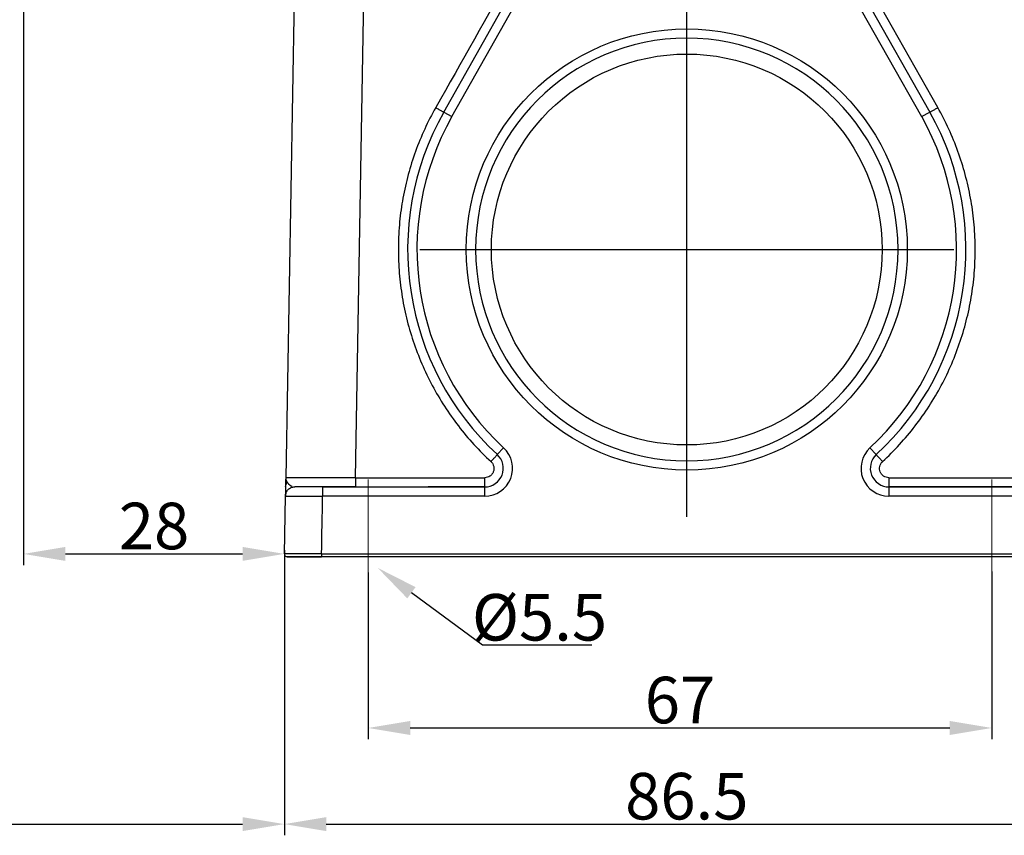
# Model space of a CAD drawing. Units: millimetres. Extents: x 3451 to 4193, y 481 to 1006.
# Drawn here: x 3795 to 3901, y 727 to 815 of the extents above; entities that cross this region are included whole.
import ezdxf

# ---------------------------------------------------------------- set-up
doc = ezdxf.new("R2010")
doc.units = ezdxf.units.MM
doc.header["$LTSCALE"] = 65.395
doc.header["$PDMODE"] = 3
doc.header["$PDSIZE"] = 8
doc.linetypes.add('CENTERX2', pattern=[4, 2.5, -0.5, 0.5, -0.5])
doc.layers.get('0').update_dxf_attribs({"linetype": 'CONTINUOUS', "lineweight": 30})
doc.layers.get('Defpoints').update_dxf_attribs({"linetype": 'CONTINUOUS'})
doc.layers.add('Cen', color=1, linetype='CENTERX2', lineweight=15)
doc.layers.add('Dim', color=3, linetype='CONTINUOUS', lineweight=15)
doc.styles.add('Romans字体', font='romans.shx', dxfattribs={"width": 0.75})
doc.dimstyles.new('01', dxfattribs={"dimtxt": 5, "dimasz": 4.5, "dimexe": 1.2, "dimexo": 0.2, "dimgap": 0.5, "dimtad": 1, "dimdec": 1, "dimdsep": 46, "dimtxsty": 'Romans字体', "dimcen": 0, "dimclrd": 1, "dimclre": 6, "dimclrt": 4, "dimazin": 2, "dimtfac": 1, "dimtdec": 1, "dimtofl": 0, "dimtmove": 0, "dimatfit": 3, "dimfxl": 1, "dimtolj": 1, "dimtzin": 0, "dimarcsym": 0})
doc.dimstyles.new('01$3', dxfattribs={"dimtxt": 5, "dimasz": 4.5, "dimexe": 1.2, "dimexo": 0.2, "dimgap": 0.5, "dimtad": 1, "dimtih": 1, "dimtoh": 1, "dimdec": 1, "dimdsep": 46, "dimtxsty": 'Romans字体', "dimcen": 0, "dimclrd": 1, "dimclre": 6, "dimclrt": 4, "dimazin": 2, "dimtfac": 1, "dimtdec": 1, "dimtofl": 0, "dimtmove": 0, "dimatfit": 3, "dimfxl": 1, "dimtolj": 1, "dimtzin": 0, "dimarcsym": 0})

# ---------------------------------------------------------------- blocks, each defined once
blk = doc.blocks.new('*D28')
at = {"layer": 'Defpoints', "color": 0, "transparency": 16777216}
for p in [(3832.31, 755.81), (3899.31, 755.94), (3899.31, 738.92)]:
    blk.add_point(p, dxfattribs=at)
at = {"layer": 'Dim', "color": 6, "lineweight": -2, "transparency": 16777216}
for p, q in [((3832.31, 755.61), (3832.31, 737.72)), ((3899.31, 755.74), (3899.31, 737.72))]:
    blk.add_line(p, q, dxfattribs=at)
at = {"layer": 'Dim', "color": 1, "lineweight": -2, "transparency": 16777216}
blk.add_line((3836.81, 738.92), (3894.81, 738.92), dxfattribs=at)
at = {"layer": 'Dim', "color": 1, "transparency": 16777216}
for points in [[(3836.81, 739.67), (3836.81, 738.17), (3832.31, 738.92)], [(3894.81, 739.67), (3894.81, 738.17), (3899.31, 738.92)]]:
    blk.add_solid(points, dxfattribs=at)
at = {"layer": 'Dim', "color": 4, "transparency": 16777216, "insert": (3865.81, 741.92), "char_height": 5, "attachment_point": 5, "style": 'Romans字体'}
blk.add_mtext('\\A1;67', dxfattribs=at)
blk = doc.blocks.new('*D31')
at = {"layer": 'Defpoints', "color": 0, "transparency": 16777216}
for p in [(3828.49, 759.68), (3833.32, 756.12)]:
    blk.add_point(p, dxfattribs=at)
at = {"layer": 'Dim', "color": 1, "lineweight": -2, "transparency": 16777216}
for p, q in [((3844.59, 747.81), (3836.94, 753.44)), ((3856.34, 747.81), (3844.59, 747.81))]:
    blk.add_line(p, q, dxfattribs=at)
at = {"layer": 'Dim', "color": 1, "transparency": 16777216}
blk.add_solid([(3837.39, 754.05), (3836.5, 752.84), (3833.32, 756.12)], dxfattribs=at)
at = {"layer": 'Dim', "color": 4, "lineweight": 18, "transparency": 16777216, "insert": (3850.71, 750.81), "char_height": 5, "attachment_point": 5, "style": 'Romans字体'}
blk.add_mtext('\\A1;%%C5.5', dxfattribs=at)
blk = doc.blocks.new('_None')
blk = doc.blocks.new('*D32')
at = {"layer": 'Defpoints', "color": 0, "transparency": 16777216}
for p in [(3823.29, 757.91), (3909.78, 757.63), (3909.78, 728.59)]:
    blk.add_point(p, dxfattribs=at)
at = {"layer": 'Dim', "color": 6, "lineweight": -2, "transparency": 16777216}
for p, q in [((3823.29, 757.71), (3823.29, 727.39)), ((3909.78, 757.43), (3909.78, 727.39))]:
    blk.add_line(p, q, dxfattribs=at)
at = {"layer": 'Dim', "color": 1, "lineweight": -2, "transparency": 16777216}
blk.add_line((3827.79, 728.59), (3905.28, 728.59), dxfattribs=at)
at = {"layer": 'Dim', "color": 1, "transparency": 16777216}
for points in [[(3827.79, 729.34), (3827.79, 727.84), (3823.29, 728.59)], [(3905.28, 729.34), (3905.28, 727.84), (3909.78, 728.59)]]:
    blk.add_solid(points, dxfattribs=at)
at = {"layer": 'Dim', "color": 4, "transparency": 16777216, "insert": (3866.54, 731.59), "char_height": 5, "attachment_point": 5, "style": 'Romans字体'}
blk.add_mtext('\\A1;86.5', dxfattribs=at)
blk = doc.blocks.new('*D33')
at = {"layer": 'Defpoints', "color": 0, "transparency": 16777216}
for p in [(3795.26, 906.77), (3823.29, 757.91), (3823.29, 757.62)]:
    blk.add_point(p, dxfattribs=at)
at = {"layer": 'Dim', "color": 6, "lineweight": -2, "transparency": 16777216}
for p, q in [((3795.26, 906.57), (3795.26, 756.42)), ((3823.29, 757.71), (3823.29, 756.42))]:
    blk.add_line(p, q, dxfattribs=at)
at = {"layer": 'Dim', "color": 1, "lineweight": -2, "transparency": 16777216}
blk.add_line((3799.76, 757.62), (3818.79, 757.62), dxfattribs=at)
at = {"layer": 'Dim', "color": 1, "transparency": 16777216}
for points in [[(3799.76, 758.37), (3799.76, 756.87), (3795.26, 757.62)], [(3818.79, 758.37), (3818.79, 756.87), (3823.29, 757.62)]]:
    blk.add_solid(points, dxfattribs=at)
at = {"layer": 'Dim', "color": 4, "transparency": 16777216, "insert": (3809.28, 760.62), "char_height": 5, "attachment_point": 5, "style": 'Romans字体'}
blk.add_mtext('\\A1;28', dxfattribs=at)
blk = doc.blocks.new('*D34')
at = {"layer": 'Defpoints', "color": 0, "transparency": 16777216}
for p in [(3711.77, 852.2), (3823.29, 737.32), (3823.29, 728.59)]:
    blk.add_point(p, dxfattribs=at)
at = {"layer": 'Dim', "color": 6, "lineweight": -2, "transparency": 16777216}
for p, q in [((3711.77, 852), (3711.77, 727.39)), ((3823.29, 737.12), (3823.29, 727.39))]:
    blk.add_line(p, q, dxfattribs=at)
at = {"layer": 'Dim', "color": 1, "lineweight": -2, "transparency": 16777216}
blk.add_line((3716.27, 728.59), (3818.79, 728.59), dxfattribs=at)
at = {"layer": 'Dim', "color": 1, "transparency": 16777216}
for points in [[(3716.27, 729.34), (3716.27, 727.84), (3711.77, 728.59)], [(3818.79, 729.34), (3818.79, 727.84), (3823.29, 728.59)]]:
    blk.add_solid(points, dxfattribs=at)
at = {"layer": 'Dim', "color": 4, "transparency": 16777216, "insert": (3767.53, 731.59), "char_height": 5, "attachment_point": 5, "style": 'Romans字体'}
blk.add_mtext('\\A1;111.5', dxfattribs=at)

msp = doc.modelspace()

# ---------------------------------------------------------------- linework, layer by layer
for p, q in [((3824.77, 842.22), (3823.43, 765.8)), ((3830.93, 765.8), (3832.27, 842.22)), ((3893.52, 805.56), (3885.19, 820.29)), ((3840.42, 805.09), (3848.75, 819.81)), ((3841.29, 804.6), (3849.62, 819.32)), ((3883.45, 819.32), (3891.78, 804.6)), ((3884.32, 819.81), (3892.65, 805.09)), ((3866.54, 761.62), (3866.54, 819.02)), ((3840.42, 805.09), (3841.29, 804.6)), ((3891.78, 804.6), (3892.65, 805.09)), ((3837.84, 790.32), (3895.24, 790.32)), ((3846.17, 768.29), (3846.85, 769.02)), ((3886.22, 769.02), (3886.9, 768.29)), ((3827.4, 764.82), (3844.82, 764.82)), ((3844.82, 764.82), (3838.73, 764.82)), ((3844.82, 763.82), (3844.82, 764.82)), ((3888.26, 764.82), (3905.67, 764.82)), ((3902.14, 764.82), (3888.26, 764.82)), ((3888.26, 764.82), (3888.26, 763.82)), ((3823.29, 757.62), (3823.4, 763.84)), ((3823.3, 758.03), (3823.29, 757.62)), ((3909.48, 757.32), (3823.59, 757.32)), ((3905.78, 757.32), (3827.29, 757.32))]:
    msp.add_line(p, q)
for radius in [23.7, 21]:
    msp.add_circle((3866.54, 790.32), radius)
for centre, radius, start, end in [((3866.54, 790.32), 22.7, 90, 270), ((3866.54, 790.32), 22.7, 270, 90), ((3866.54, 790.32), 30, 150.5129, 227.2544), ((3866.54, 790.32), 29, 150.5129, 227.2544), ((3866.54, 790.32), 29, 312.7456, 29.4871), ((3866.54, 790.32), 30, 312.7456, 29.4871), ((3844.82, 766.82), 3, 270, 47.2544), ((3844.82, 766.82), 2, 270, 47.2544), ((3888.26, 766.82), 3, 132.7456, 270), ((3888.26, 766.82), 2, 132.7456, 270)]:
    msp.add_arc(centre, radius, start, end)
msp.add_ellipse((3827.29, 757.32), major_axis=(-3.7, 0), ratio=0.000009, start_param=0.00013, end_param=1.57089)
for points, degree in [([(3847.88, 820.29), (3845.1, 815.38), (3842.33, 810.47), (3839.55, 805.56)], 3), ([(3823.43, 765.8), (3823.43, 765.46), (3823.42, 765.13), (3823.42, 764.82)], 3), ([(3830.93, 765.8), (3844.82, 765.8)], 1), ([(3888.26, 765.8), (3902.14, 765.8)], 1), ([(3823.47, 764.36), (3823.4, 763.85)], 1), ([(3827.29, 757.62), (3827.33, 759.69), (3827.36, 761.75), (3827.4, 763.82)], 3), ([(3844.82, 763.82), (3827.4, 763.82)], 1), ([(3905.67, 763.82), (3888.26, 763.82)], 1), ([(3827.29, 757.62), (3905.78, 757.62)], 1)]:
    msp.add_open_spline(points, degree=degree)
for points, knots in [([(3839.55, 805.56), (3839.13, 804.81), (3838.73, 804.04), (3838.01, 802.47), (3837.68, 801.67), (3837.09, 800.04), (3836.83, 799.21), (3836.38, 797.54), (3836.19, 796.7), (3835.88, 795), (3835.76, 794.14), (3835.6, 792.42), (3835.55, 791.55), (3835.53, 789.82), (3835.55, 788.96), (3835.68, 787.23), (3835.78, 786.37), (3836.04, 784.66), (3836.21, 783.81), (3836.62, 782.13), (3836.86, 781.3), (3837.41, 779.66), (3837.72, 778.85), (3838.4, 777.26), (3838.78, 776.48), (3839.59, 774.95), (3840.03, 774.21), (3840.97, 772.75), (3841.47, 772.05), (3842.52, 770.68), (3843.08, 770.01), (3844.25, 768.74), (3844.86, 768.12), (3845.5, 767.54)], [0, 0, 0, 0, 0.0625, 0.0625, 0.125, 0.125, 0.1875, 0.1875, 0.25, 0.25, 0.3125, 0.3125, 0.375, 0.375, 0.4375, 0.4375, 0.5, 0.5, 0.5625, 0.5625, 0.625, 0.625, 0.6875, 0.6875, 0.75, 0.75, 0.8125, 0.8125, 0.875, 0.875, 0.9375, 0.9375, 1, 1, 1, 1]), ([(3839.55, 805.56), (3839.61, 805.53), (3839.67, 805.5), (3839.78, 805.44), (3839.83, 805.41), (3839.94, 805.35), (3839.99, 805.32), (3840.08, 805.27), (3840.13, 805.24), (3840.21, 805.2), (3840.24, 805.18), (3840.31, 805.15), (3840.33, 805.13), (3840.38, 805.11), (3840.39, 805.1), (3840.42, 805.09), (3840.42, 805.09), (3840.42, 805.09)], [0, 0, 0, 0, 0.125, 0.125, 0.25, 0.25, 0.375, 0.375, 0.5, 0.5, 0.625, 0.625, 0.75, 0.75, 0.875, 0.875, 1, 1, 1, 1]), ([(3887.58, 767.54), (3888.21, 768.12), (3888.82, 768.74), (3889.99, 770.01), (3890.55, 770.68), (3891.61, 772.05), (3892.11, 772.75), (3893.04, 774.21), (3893.48, 774.95), (3894.3, 776.48), (3894.67, 777.26), (3895.36, 778.85), (3895.66, 779.66), (3896.21, 781.3), (3896.45, 782.13), (3896.86, 783.81), (3897.03, 784.66), (3897.3, 786.37), (3897.4, 787.23), (3897.52, 788.96), (3897.55, 789.82), (3897.52, 791.55), (3897.48, 792.42), (3897.31, 794.14), (3897.19, 795), (3896.88, 796.7), (3896.69, 797.54), (3896.24, 799.21), (3895.98, 800.04), (3895.39, 801.67), (3895.06, 802.47), (3894.34, 804.04), (3893.95, 804.81), (3893.52, 805.56)], [0, 0, 0, 0, 0.0625, 0.0625, 0.125, 0.125, 0.1875, 0.1875, 0.25, 0.25, 0.3125, 0.3125, 0.375, 0.375, 0.4375, 0.4375, 0.5, 0.5, 0.5625, 0.5625, 0.625, 0.625, 0.6875, 0.6875, 0.75, 0.75, 0.8125, 0.8125, 0.875, 0.875, 0.9375, 0.9375, 1, 1, 1, 1]), ([(3892.65, 805.09), (3892.65, 805.09), (3892.66, 805.09), (3892.68, 805.1), (3892.7, 805.11), (3892.74, 805.13), (3892.77, 805.15), (3892.83, 805.18), (3892.87, 805.2), (3892.95, 805.24), (3892.99, 805.27), (3893.09, 805.32), (3893.14, 805.35), (3893.24, 805.41), (3893.3, 805.44), (3893.41, 805.5), (3893.46, 805.53), (3893.52, 805.56)], [0, 0, 0, 0, 0.125, 0.125, 0.25, 0.25, 0.375, 0.375, 0.5, 0.5, 0.625, 0.625, 0.75, 0.75, 0.875, 0.875, 1, 1, 1, 1]), ([(3845.5, 767.54), (3845.54, 767.59), (3845.59, 767.63), (3845.67, 767.73), (3845.72, 767.78), (3845.8, 767.87), (3845.84, 767.91), (3845.91, 767.99), (3845.95, 768.03), (3846.01, 768.1), (3846.04, 768.13), (3846.09, 768.19), (3846.11, 768.21), (3846.14, 768.25), (3846.15, 768.26), (3846.17, 768.28), (3846.18, 768.29), (3846.17, 768.29)], [0, 0, 0, 0, 0.125, 0.125, 0.25, 0.25, 0.375, 0.375, 0.5, 0.5, 0.625, 0.625, 0.75, 0.75, 0.875, 0.875, 1, 1, 1, 1]), ([(3887.58, 767.54), (3887.53, 767.59), (3887.49, 767.63), (3887.4, 767.73), (3887.36, 767.78), (3887.27, 767.87), (3887.24, 767.91), (3887.16, 767.99), (3887.13, 768.03), (3887.06, 768.1), (3887.04, 768.13), (3886.99, 768.19), (3886.97, 768.21), (3886.93, 768.25), (3886.92, 768.26), (3886.9, 768.28), (3886.9, 768.29), (3886.9, 768.29)], [0, 0, 0, 0, 0.125, 0.125, 0.25, 0.25, 0.375, 0.375, 0.5, 0.5, 0.625, 0.625, 0.75, 0.75, 0.875, 0.875, 1, 1, 1, 1]), ([(3845.5, 767.54), (3845.57, 767.47), (3845.63, 767.39), (3845.73, 767.22), (3845.77, 767.12), (3845.81, 766.93), (3845.82, 766.83), (3845.81, 766.63), (3845.78, 766.53), (3845.71, 766.35), (3845.66, 766.26), (3845.54, 766.1), (3845.46, 766.03), (3845.3, 765.92), (3845.21, 765.88), (3845.02, 765.82), (3844.92, 765.8), (3844.82, 765.8)], [0, 0, 0, 0, 0.125, 0.125, 0.25, 0.25, 0.375, 0.375, 0.5, 0.5, 0.625, 0.625, 0.75, 0.75, 0.875, 0.875, 1, 1, 1, 1]), ([(3888.26, 765.8), (3888.16, 765.8), (3888.06, 765.82), (3887.87, 765.88), (3887.78, 765.92), (3887.61, 766.03), (3887.54, 766.1), (3887.41, 766.26), (3887.36, 766.35), (3887.29, 766.53), (3887.27, 766.63), (3887.25, 766.83), (3887.26, 766.93), (3887.3, 767.12), (3887.34, 767.22), (3887.44, 767.39), (3887.5, 767.47), (3887.58, 767.54)], [0, 0, 0, 0, 0.125, 0.125, 0.25, 0.25, 0.375, 0.375, 0.5, 0.5, 0.625, 0.625, 0.75, 0.75, 0.875, 0.875, 1, 1, 1, 1]), ([(3823.42, 764.82), (3823.42, 764.91), (3823.44, 764.99), (3823.49, 765.16), (3823.54, 765.24), (3823.59, 765.31)], [0, 0, 0, 0, 0.5, 0.5, 1, 1, 1, 1]), ([(3823.43, 765.8), (3823.43, 765.8), (3823.43, 765.78), (3823.44, 765.74), (3823.44, 765.68), (3823.45, 765.62), (3823.47, 765.57), (3823.48, 765.53), (3823.49, 765.51), (3823.5, 765.49), (3823.51, 765.46), (3823.52, 765.44), (3823.53, 765.41), (3823.54, 765.39), (3823.56, 765.36), (3823.57, 765.34), (3823.58, 765.32), (3823.59, 765.31)], [0, 0, 0, 0, 0.000284, 0.122234, 0.244638, 0.367555, 0.491046, 0.538437, 0.586588, 0.635506, 0.685197, 0.735668, 0.786927, 0.838981, 0.891839, 0.945509, 1, 1, 1, 1]), ([(3830.93, 765.8), (3830.92, 765.8), (3830.89, 765.8), (3830.85, 765.8), (3830.81, 765.8), (3830.76, 765.8), (3830.72, 765.8), (3830.68, 765.8), (3830.63, 765.8), (3830.59, 765.8), (3830.54, 765.8), (3830.49, 765.8), (3830.44, 765.8), (3830.4, 765.8), (3830.35, 765.8), (3830.3, 765.8), (3830.25, 765.8), (3830.2, 765.8), (3830.14, 765.8), (3830.09, 765.8), (3830.04, 765.8), (3829.99, 765.8), (3829.93, 765.8), (3829.88, 765.8), (3829.82, 765.8), (3829.77, 765.8), (3829.71, 765.8), (3829.65, 765.8), (3829.59, 765.8), (3829.54, 765.8), (3829.48, 765.8), (3829.42, 765.8), (3829.36, 765.8), (3829.3, 765.8), (3829.24, 765.8), (3829.18, 765.8), (3829.11, 765.8), (3829.05, 765.8), (3828.99, 765.8), (3828.92, 765.8), (3828.86, 765.8), (3828.8, 765.8), (3828.73, 765.8), (3828.66, 765.8), (3828.6, 765.8), (3828.53, 765.8), (3828.47, 765.8), (3828.4, 765.8), (3828.33, 765.8), (3828.26, 765.8), (3828.19, 765.8), (3828.13, 765.8), (3828.06, 765.8), (3827.99, 765.8), (3827.92, 765.8), (3827.85, 765.8), (3827.78, 765.8), (3827.71, 765.8), (3827.64, 765.8), (3827.56, 765.8), (3827.49, 765.8), (3827.42, 765.8), (3827.35, 765.8), (3827.28, 765.8), (3827.21, 765.8), (3827.13, 765.8), (3827.06, 765.8), (3826.99, 765.8), (3826.92, 765.8), (3826.84, 765.8), (3826.77, 765.8), (3826.7, 765.8), (3826.63, 765.8), (3826.56, 765.8), (3826.48, 765.8), (3826.41, 765.8), (3826.34, 765.8), (3826.27, 765.8), (3826.19, 765.8), (3826.12, 765.8), (3826.05, 765.8), (3825.98, 765.8), (3825.91, 765.8), (3825.84, 765.8), (3825.77, 765.8), (3825.7, 765.8), (3825.44, 765.8), (3825.04, 765.8), (3824.56, 765.8), (3824.19, 765.8), (3823.9, 765.8), (3823.7, 765.8), (3823.57, 765.8), (3823.48, 765.8), (3823.44, 765.8), (3823.43, 765.8), (3823.43, 765.8), (3823.43, 765.8)], [0, 0, 0, 0, 0.003494, 0.007044, 0.010651, 0.014315, 0.018037, 0.021815, 0.02565, 0.029541, 0.03349, 0.037496, 0.041558, 0.045678, 0.049854, 0.054088, 0.058378, 0.062725, 0.067129, 0.07159, 0.076108, 0.080683, 0.085314, 0.090003, 0.094748, 0.099551, 0.10441, 0.109326, 0.114299, 0.119329, 0.124416, 0.12956, 0.134761, 0.140019, 0.145333, 0.150705, 0.156133, 0.161618, 0.167161, 0.17276, 0.178416, 0.184129, 0.189898, 0.195725, 0.201609, 0.207549, 0.213547, 0.219601, 0.225713, 0.231881, 0.238106, 0.244388, 0.250727, 0.257123, 0.263575, 0.270085, 0.276652, 0.283275, 0.289955, 0.296693, 0.303487, 0.310338, 0.317246, 0.324211, 0.331233, 0.338311, 0.345447, 0.35264, 0.359889, 0.367195, 0.374559, 0.381979, 0.389456, 0.39699, 0.404581, 0.412229, 0.419933, 0.427695, 0.435514, 0.443389, 0.451321, 0.459311, 0.467357, 0.47546, 0.48362, 0.491837, 0.500111, 0.575921, 0.646667, 0.712345, 0.772956, 0.828497, 0.878969, 0.924371, 0.964701, 0.999959, 1, 1, 1, 1]), ([(3823.59, 765.31), (3823.59, 765.31), (3823.6, 765.3), (3823.61, 765.29), (3823.62, 765.27), (3823.62, 765.26), (3823.63, 765.25), (3823.64, 765.24), (3823.65, 765.23), (3823.66, 765.22), (3823.67, 765.21), (3823.68, 765.2), (3823.69, 765.19), (3823.7, 765.18), (3823.7, 765.17), (3823.71, 765.16), (3823.72, 765.15), (3823.73, 765.14), (3823.74, 765.13), (3823.76, 765.11), (3823.8, 765.08), (3823.85, 765.04), (3823.9, 765), (3823.94, 764.97), (3823.98, 764.95), (3824, 764.94), (3824.03, 764.92), (3824.05, 764.91), (3824.08, 764.9), (3824.1, 764.89), (3824.11, 764.89), (3824.11, 764.89)], [0, 0, 0, 0, 0.024482, 0.048558, 0.072228, 0.095492, 0.118347, 0.140794, 0.162832, 0.18446, 0.205677, 0.226483, 0.246876, 0.266856, 0.286421, 0.305571, 0.324305, 0.342622, 0.360521, 0.378002, 0.478496, 0.574331, 0.665466, 0.751853, 0.794628, 0.836788, 0.878332, 0.919257, 0.95956, 0.999239, 1, 1, 1, 1]), ([(3830.93, 765.8), (3830.93, 765.74), (3830.93, 765.67), (3830.93, 765.55), (3830.93, 765.49), (3830.93, 765.37), (3830.93, 765.31), (3830.93, 765.2), (3830.93, 765.15), (3830.93, 765.06), (3830.93, 765.02), (3830.93, 764.95), (3830.93, 764.92), (3830.93, 764.87), (3830.93, 764.85), (3830.93, 764.83), (3830.93, 764.82), (3830.93, 764.82)], [0, 0, 0, 0, 0.125, 0.125, 0.25, 0.25, 0.375, 0.375, 0.5, 0.5, 0.625, 0.625, 0.75, 0.75, 0.875, 0.875, 1, 1, 1, 1]), ([(3844.82, 764.82), (3844.82, 764.82), (3844.82, 764.83), (3844.82, 764.85), (3844.82, 764.87), (3844.82, 764.92), (3844.82, 764.95), (3844.82, 765.02), (3844.82, 765.06), (3844.82, 765.15), (3844.82, 765.2), (3844.82, 765.31), (3844.82, 765.37), (3844.82, 765.49), (3844.82, 765.55), (3844.82, 765.67), (3844.82, 765.74), (3844.82, 765.8)], [0, 0, 0, 0, 0.12443, 0.12443, 0.249511, 0.249511, 0.374593, 0.374593, 0.499674, 0.499674, 0.624756, 0.624756, 0.749837, 0.749837, 0.874919, 0.874919, 1, 1, 1, 1]), ([(3888.26, 765.8), (3888.26, 765.74), (3888.26, 765.67), (3888.26, 765.55), (3888.26, 765.49), (3888.26, 765.37), (3888.26, 765.31), (3888.26, 765.2), (3888.26, 765.15), (3888.26, 765.06), (3888.26, 765.02), (3888.26, 764.95), (3888.26, 764.92), (3888.26, 764.87), (3888.26, 764.85), (3888.26, 764.83), (3888.26, 764.82), (3888.26, 764.82)], [0, 0, 0, 0, 0.125071, 0.125071, 0.250143, 0.250143, 0.375214, 0.375214, 0.500285, 0.500285, 0.625357, 0.625357, 0.750428, 0.750428, 0.8755, 0.8755, 1, 1, 1, 1]), ([(3823.4, 763.84), (3823.4, 763.9), (3823.41, 763.97), (3823.44, 764.09), (3823.46, 764.16), (3823.51, 764.27), (3823.54, 764.33), (3823.61, 764.44), (3823.65, 764.49), (3823.75, 764.58), (3823.8, 764.62), (3823.9, 764.69), (3823.96, 764.72), (3824.08, 764.77), (3824.14, 764.79), (3824.27, 764.81), (3824.34, 764.82), (3824.4, 764.82)], [0, 0, 0, 0, 0.125, 0.125, 0.25, 0.25, 0.375, 0.375, 0.5, 0.5, 0.625, 0.625, 0.75, 0.75, 0.875, 0.875, 1, 1, 1, 1]), ([(3823.4, 763.84), (3823.4, 763.9), (3823.41, 763.97), (3823.44, 764.09), (3823.46, 764.16), (3823.49, 764.24), (3823.5, 764.26), (3823.51, 764.28)], [0, 0, 0, 0, 0.42694, 0.42694, 0.85388, 0.85388, 1, 1, 1, 1]), ([(3823.42, 764.82), (3823.42, 764.81), (3823.42, 764.78), (3823.42, 764.75), (3823.42, 764.7), (3823.41, 764.66), (3823.41, 764.61), (3823.41, 764.56), (3823.41, 764.5), (3823.41, 764.4), (3823.41, 764.27), (3823.41, 764.16), (3823.41, 764.11), (3823.41, 764.09)], [0, 0, 0, 0, 0.040571, 0.086025, 0.136377, 0.191644, 0.251845, 0.317002, 0.387143, 0.4623, 0.731203, 0.929793, 1, 1, 1, 1]), ([(3823.95, 764.71), (3823.97, 764.73), (3824, 764.74), (3824.08, 764.77), (3824.14, 764.79), (3824.27, 764.81), (3824.34, 764.82), (3824.4, 764.82)], [0, 0, 0, 0, 0.16788, 0.16788, 0.58394, 0.58394, 1, 1, 1, 1]), ([(3824.28, 764.83), (3824.29, 764.83), (3824.31, 764.83), (3824.33, 764.82), (3824.35, 764.82), (3824.38, 764.82), (3824.39, 764.82), (3824.4, 764.82)], [0, 0, 0, 0, 0.197921, 0.404485, 0.607034, 0.805546, 1, 1, 1, 1]), ([(3827.4, 764.82), (3827.2, 764.82), (3827.01, 764.82), (3826.62, 764.82), (3826.43, 764.82), (3826.07, 764.82), (3825.9, 764.82), (3825.57, 764.82), (3825.42, 764.82), (3825.14, 764.82), (3825.02, 764.82), (3824.8, 764.82), (3824.7, 764.82), (3824.55, 764.82), (3824.5, 764.82), (3824.42, 764.82), (3824.4, 764.82), (3824.4, 764.82)], [0, 0, 0, 0, 0.125, 0.125, 0.25, 0.25, 0.375, 0.375, 0.5, 0.5, 0.625, 0.625, 0.75, 0.75, 0.875, 0.875, 1, 1, 1, 1]), ([(3830.93, 764.82), (3830.3, 764.82), (3829.08, 764.82), (3827.3, 764.82), (3825.7, 764.82), (3824.8, 764.82), (3824.4, 764.82)], [0, 0, 0, 0, 0.249998, 0.499999, 0.749999, 1, 1, 1, 1]), ([(3827.4, 764.82), (3827.4, 764.82), (3827.4, 764.81), (3827.4, 764.79), (3827.4, 764.77), (3827.4, 764.72), (3827.4, 764.69), (3827.4, 764.62), (3827.4, 764.57), (3827.4, 764.48), (3827.4, 764.43), (3827.4, 764.32), (3827.4, 764.26), (3827.4, 764.14), (3827.4, 764.08), (3827.4, 763.95), (3827.4, 763.89), (3827.4, 763.82)], [0, 0, 0, 0, 0.124558, 0.124558, 0.249621, 0.249621, 0.374684, 0.374684, 0.499747, 0.499747, 0.62481, 0.62481, 0.749874, 0.749874, 0.874937, 0.874937, 1, 1, 1, 1]), ([(3823.4, 763.86), (3823.4, 763.86), (3823.4, 763.86), (3823.4, 763.85), (3823.4, 763.84), (3823.4, 763.84), (3823.4, 763.84), (3823.4, 763.84), (3823.4, 763.84)], [0, 0, 0, 0, 0.003965, 0.311748, 0.565607, 0.765154, 0.910046, 1, 1, 1, 1]), ([(3823.4, 763.84), (3823.4, 763.84), (3823.4, 763.84), (3823.4, 763.84), (3823.4, 763.84), (3823.4, 763.84), (3823.4, 763.84), (3823.41, 763.84), (3823.41, 763.84), (3823.41, 763.84), (3823.41, 763.84), (3823.41, 763.84), (3823.42, 763.84), (3823.42, 763.84), (3823.42, 763.84), (3823.42, 763.84), (3823.43, 763.84), (3823.43, 763.84), (3823.44, 763.84), (3823.44, 763.84), (3823.45, 763.84), (3823.45, 763.84), (3823.46, 763.84), (3823.46, 763.84), (3823.47, 763.84), (3823.47, 763.84), (3823.48, 763.84), (3823.48, 763.84), (3823.49, 763.84), (3823.5, 763.84), (3823.51, 763.84), (3823.51, 763.84), (3823.52, 763.84), (3823.53, 763.84), (3823.54, 763.84), (3823.54, 763.84), (3823.55, 763.84), (3823.56, 763.84), (3823.57, 763.84), (3823.58, 763.84), (3823.59, 763.84), (3823.6, 763.84), (3823.61, 763.84), (3823.62, 763.84), (3823.63, 763.84), (3823.64, 763.84), (3823.66, 763.84), (3823.67, 763.84), (3823.68, 763.84), (3823.69, 763.84), (3823.7, 763.84), (3823.72, 763.84), (3823.73, 763.84), (3823.74, 763.84), (3823.75, 763.84), (3823.77, 763.84), (3823.78, 763.84), (3823.8, 763.84), (3823.81, 763.84), (3823.83, 763.84), (3823.84, 763.84), (3823.86, 763.84), (3823.87, 763.84), (3823.89, 763.84), (3823.9, 763.84), (3823.92, 763.84), (3823.94, 763.84), (3823.95, 763.84), (3823.97, 763.84), (3823.99, 763.84), (3824, 763.84), (3824.02, 763.84), (3824.04, 763.84), (3824.06, 763.84), (3824.08, 763.84), (3824.1, 763.83), (3824.12, 763.83), (3824.13, 763.83), (3824.15, 763.83), (3824.17, 763.83), (3824.19, 763.83), (3824.21, 763.83), (3824.23, 763.83), (3824.26, 763.83), (3824.28, 763.83), (3824.3, 763.83), (3824.32, 763.83), (3824.34, 763.83), (3824.36, 763.83), (3824.39, 763.83), (3824.41, 763.83), (3824.43, 763.83), (3824.45, 763.83), (3824.48, 763.83), (3824.5, 763.83), (3824.52, 763.83), (3824.55, 763.83), (3824.57, 763.83), (3824.6, 763.83), (3824.62, 763.83), (3824.64, 763.83), (3824.67, 763.83), (3824.69, 763.83), (3824.72, 763.83), (3824.74, 763.83), (3824.77, 763.83), (3824.8, 763.83), (3824.82, 763.83), (3824.85, 763.83), (3824.88, 763.83), (3824.91, 763.83), (3824.94, 763.83), (3824.97, 763.83), (3825, 763.83), (3825.03, 763.83), (3825.07, 763.83), (3825.1, 763.83), (3825.13, 763.83), (3825.17, 763.83), (3825.2, 763.83), (3825.24, 763.83), (3825.28, 763.83), (3825.31, 763.83), (3825.35, 763.83), (3825.39, 763.83), (3825.43, 763.83), (3825.47, 763.83), (3825.51, 763.83), (3825.55, 763.83), (3825.59, 763.83), (3825.63, 763.83), (3825.68, 763.83), (3825.72, 763.83), (3825.76, 763.83), (3825.81, 763.83), (3825.85, 763.83), (3825.9, 763.83), (3825.95, 763.83), (3826, 763.83), (3826.04, 763.83), (3826.09, 763.83), (3826.14, 763.83), (3826.19, 763.83), (3826.25, 763.83), (3826.3, 763.83), (3826.35, 763.83), (3826.4, 763.82), (3826.46, 763.82), (3826.51, 763.82), (3826.57, 763.82), (3826.62, 763.82), (3826.68, 763.82), (3826.74, 763.82), (3826.79, 763.82), (3826.85, 763.82), (3826.91, 763.82), (3826.97, 763.82), (3827.03, 763.82), (3827.09, 763.82), (3827.15, 763.82), (3827.21, 763.82), (3827.28, 763.82), (3827.34, 763.82), (3827.38, 763.82), (3827.4, 763.82)], [0, 0, 0, 0, 0.004955, 0.009915, 0.01488, 0.01985, 0.024826, 0.029808, 0.034794, 0.039786, 0.044784, 0.049786, 0.054794, 0.059807, 0.064826, 0.06985, 0.074879, 0.079914, 0.084954, 0.089999, 0.09505, 0.100106, 0.105167, 0.110234, 0.115306, 0.120383, 0.125466, 0.130554, 0.135647, 0.140746, 0.14585, 0.150959, 0.156074, 0.161194, 0.166319, 0.17145, 0.176586, 0.181727, 0.186874, 0.192026, 0.197183, 0.202346, 0.207514, 0.212687, 0.217866, 0.22305, 0.228239, 0.233434, 0.238634, 0.243839, 0.24905, 0.254266, 0.259487, 0.264714, 0.269946, 0.275184, 0.280426, 0.285674, 0.290928, 0.296187, 0.301451, 0.30672, 0.311995, 0.317275, 0.32256, 0.327851, 0.333147, 0.338449, 0.343755, 0.349067, 0.354385, 0.359708, 0.365036, 0.370369, 0.375708, 0.381052, 0.386402, 0.391756, 0.397116, 0.402482, 0.407853, 0.413229, 0.41861, 0.423997, 0.429389, 0.434787, 0.44019, 0.445598, 0.451011, 0.45643, 0.461854, 0.467284, 0.472719, 0.478159, 0.483604, 0.489055, 0.494511, 0.499973, 0.50507, 0.510243, 0.515493, 0.520819, 0.526221, 0.531699, 0.537254, 0.542885, 0.548592, 0.554376, 0.560236, 0.566172, 0.572184, 0.578273, 0.584438, 0.590679, 0.596997, 0.603391, 0.609861, 0.616407, 0.62303, 0.629729, 0.636504, 0.643356, 0.650283, 0.657287, 0.664368, 0.671524, 0.678757, 0.686067, 0.693452, 0.700914, 0.708452, 0.716066, 0.723757, 0.731524, 0.739367, 0.747286, 0.755282, 0.763354, 0.771502, 0.779727, 0.788028, 0.796405, 0.804858, 0.813388, 0.821994, 0.830676, 0.839434, 0.848269, 0.85718, 0.866168, 0.875231, 0.884371, 0.893587, 0.90288, 0.912249, 0.921694, 0.931215, 0.940813, 0.950486, 0.960237, 0.970063, 0.979966, 0.989945, 1, 1, 1, 1]), ([(3827.29, 757.62), (3827.28, 757.62), (3827.26, 757.62), (3827.23, 757.62), (3827.19, 757.62), (3827.16, 757.62), (3827.13, 757.62), (3827.1, 757.62), (3827.06, 757.62), (3827.03, 757.62), (3827, 757.62), (3826.97, 757.62), (3826.93, 757.62), (3826.9, 757.62), (3826.87, 757.62), (3826.84, 757.62), (3826.8, 757.62), (3826.77, 757.62), (3826.74, 757.62), (3826.71, 757.62), (3826.67, 757.62), (3826.64, 757.62), (3826.61, 757.62), (3826.58, 757.62), (3826.54, 757.62), (3826.51, 757.62), (3826.48, 757.62), (3826.45, 757.62), (3826.42, 757.62), (3826.38, 757.62), (3826.35, 757.62), (3826.32, 757.62), (3826.29, 757.62), (3826.26, 757.62), (3826.23, 757.62), (3826.19, 757.62), (3826.16, 757.62), (3826.13, 757.62), (3826.1, 757.62), (3826.07, 757.62), (3826.04, 757.62), (3826.01, 757.62), (3825.98, 757.62), (3825.94, 757.62), (3825.91, 757.62), (3825.88, 757.62), (3825.85, 757.62), (3825.82, 757.62), (3825.79, 757.62), (3825.76, 757.62), (3825.73, 757.62), (3825.7, 757.62), (3825.67, 757.62), (3825.64, 757.62), (3825.61, 757.62), (3825.58, 757.62), (3825.55, 757.62), (3825.52, 757.62), (3825.49, 757.62), (3825.46, 757.62), (3825.44, 757.62), (3825.41, 757.62), (3825.38, 757.62), (3825.35, 757.62), (3825.32, 757.62), (3825.29, 757.62), (3825.26, 757.62), (3825.24, 757.62), (3825.21, 757.62), (3825.18, 757.62), (3825.15, 757.62), (3825.12, 757.62), (3825.1, 757.62), (3825.07, 757.62), (3825.04, 757.62), (3825.02, 757.62), (3824.99, 757.62), (3824.96, 757.62), (3824.94, 757.62), (3824.91, 757.62), (3824.88, 757.62), (3824.86, 757.62), (3824.83, 757.62), (3824.81, 757.62), (3824.78, 757.62), (3824.75, 757.62), (3824.73, 757.62), (3824.7, 757.62), (3824.68, 757.62), (3824.65, 757.62), (3824.63, 757.62), (3824.61, 757.62), (3824.58, 757.62), (3824.56, 757.62), (3824.53, 757.62), (3824.51, 757.62), (3824.49, 757.62), (3824.46, 757.62), (3824.44, 757.62), (3824.42, 757.62), (3824.4, 757.62), (3824.37, 757.62), (3824.35, 757.62), (3824.33, 757.62), (3824.3, 757.62), (3824.28, 757.62), (3824.26, 757.62), (3824.23, 757.62), (3824.21, 757.62), (3824.18, 757.62), (3824.16, 757.62), (3824.14, 757.62), (3824.11, 757.62), (3824.09, 757.62), (3824.07, 757.62), (3824.04, 757.62), (3824.02, 757.62), (3823.99, 757.62), (3823.97, 757.62), (3823.95, 757.62), (3823.92, 757.62), (3823.9, 757.62), (3823.88, 757.62), (3823.86, 757.62), (3823.83, 757.62), (3823.81, 757.62), (3823.79, 757.63), (3823.77, 757.63), (3823.75, 757.63), (3823.72, 757.63), (3823.7, 757.63), (3823.68, 757.63), (3823.66, 757.63), (3823.64, 757.63), (3823.62, 757.63), (3823.6, 757.63), (3823.58, 757.63), (3823.56, 757.63), (3823.55, 757.63), (3823.53, 757.63), (3823.51, 757.63), (3823.49, 757.63), (3823.48, 757.63), (3823.46, 757.63), (3823.45, 757.63), (3823.43, 757.63), (3823.42, 757.63), (3823.4, 757.63), (3823.39, 757.63), (3823.38, 757.63), (3823.37, 757.63), (3823.36, 757.63), (3823.35, 757.63), (3823.34, 757.63), (3823.33, 757.63), (3823.32, 757.63), (3823.32, 757.63), (3823.31, 757.63), (3823.3, 757.63), (3823.3, 757.63), (3823.3, 757.63), (3823.29, 757.63), (3823.29, 757.63), (3823.29, 757.63), (3823.29, 757.63)], [0, 0, 0, 0, 0.005209, 0.010418, 0.015627, 0.020836, 0.026045, 0.031254, 0.036463, 0.041672, 0.046881, 0.052089, 0.057298, 0.062507, 0.067716, 0.072925, 0.078134, 0.083343, 0.088552, 0.093761, 0.09897, 0.104179, 0.109387, 0.114596, 0.119805, 0.125014, 0.130223, 0.135432, 0.140641, 0.14585, 0.151058, 0.156267, 0.161476, 0.166685, 0.171894, 0.177103, 0.182312, 0.18752, 0.192729, 0.197938, 0.203147, 0.208356, 0.213564, 0.218773, 0.223982, 0.229191, 0.2344, 0.239608, 0.244817, 0.250026, 0.255235, 0.260444, 0.265652, 0.270861, 0.27607, 0.281279, 0.286487, 0.291696, 0.296905, 0.302114, 0.307322, 0.312531, 0.31774, 0.322949, 0.328157, 0.333366, 0.338575, 0.343784, 0.348992, 0.354201, 0.35941, 0.364618, 0.369827, 0.375036, 0.380244, 0.385453, 0.390662, 0.395871, 0.401079, 0.406288, 0.411497, 0.416705, 0.421914, 0.427122, 0.432331, 0.43754, 0.442748, 0.447957, 0.453166, 0.458374, 0.463583, 0.468792, 0.474, 0.479209, 0.484417, 0.489626, 0.494835, 0.500043, 0.505175, 0.510382, 0.515664, 0.521021, 0.526454, 0.531961, 0.537544, 0.543202, 0.548935, 0.554743, 0.560627, 0.566586, 0.57262, 0.578729, 0.584913, 0.591172, 0.597507, 0.603917, 0.610402, 0.616962, 0.623597, 0.630308, 0.637093, 0.643954, 0.65089, 0.657902, 0.664988, 0.67215, 0.679386, 0.686698, 0.694086, 0.701548, 0.709085, 0.716698, 0.724386, 0.732149, 0.739987, 0.747901, 0.755889, 0.763953, 0.772092, 0.780306, 0.788596, 0.79696, 0.8054, 0.813915, 0.822505, 0.83117, 0.83991, 0.848726, 0.857617, 0.866583, 0.875624, 0.88474, 0.893932, 0.903198, 0.91254, 0.921957, 0.931449, 0.941017, 0.950659, 0.960377, 0.97017, 0.980038, 0.989982, 1, 1, 1, 1]), ([(3823.29, 757.62), (3823.29, 757.59), (3823.3, 757.55), (3823.33, 757.47), (3823.35, 757.44), (3823.41, 757.38), (3823.44, 757.36), (3823.51, 757.33), (3823.55, 757.32), (3823.59, 757.32)], [0, 0, 0, 0, 0.25, 0.25, 0.5, 0.5, 0.75, 0.75, 1, 1, 1, 1]), ([(3827.29, 757.62), (3827.29, 757.58), (3827.29, 757.54), (3827.29, 757.47), (3827.29, 757.44), (3827.29, 757.38), (3827.29, 757.36), (3827.29, 757.33), (3827.29, 757.32), (3827.29, 757.32)], [0, 0, 0, 0, 0.250436, 0.250436, 0.500872, 0.500872, 0.751308, 0.751308, 1, 1, 1, 1])]:
    msp.add_open_spline(points, degree=3, knots=knots)
at = {"layer": 'Cen', "ltscale": 3}
for p, q in [((3832.31, 755.51), (3832.31, 765.6)), ((3899.31, 755.51), (3899.31, 765.6))]:
    msp.add_line(p, q, dxfattribs=at)

# ---------------------------------------------------------------- dimensions: what is measured, and where the dimension line sits
at = {"layer": 'Dim'}
for base, p1, p2, picture, middle in [((3823.29, 757.62), (3795.26, 906.77), (3823.29, 757.91), '*D33', (3809.28, 760.62)), ((3823.29, 728.59), (3711.77, 852.2), (3823.29, 737.32), '*D34', (3767.53, 731.59)), ((3909.78, 728.59), (3823.29, 757.91), (3909.78, 757.62), '*D32', (3866.54, 731.59)), ((3899.31, 738.92), (3832.31, 755.81), (3899.31, 755.94), '*D28', (3865.81, 741.92))]:
    dim = msp.add_linear_dim(base=base, p1=p1, p2=p2, dimstyle='01', dxfattribs=at)
    dim.commit()
    dim.dimension.update_dxf_attribs({"geometry": picture, "text_midpoint": middle})
at = {"layer": 'Dim', "lineweight": 18}
dim = msp.add_diameter_dim_2p(p1=(3828.49, 759.68), p2=(3833.32, 756.12), text='%%C5.5', dimstyle='01$3', override={"dimtmove": 1, "dimldrblk": 'None'}, dxfattribs=at)
dim.commit()
dim.dimension.update_dxf_attribs({"geometry": '*D31', "text_midpoint": (3850.71, 750.81)})

doc.saveas('drawing.dxf')
